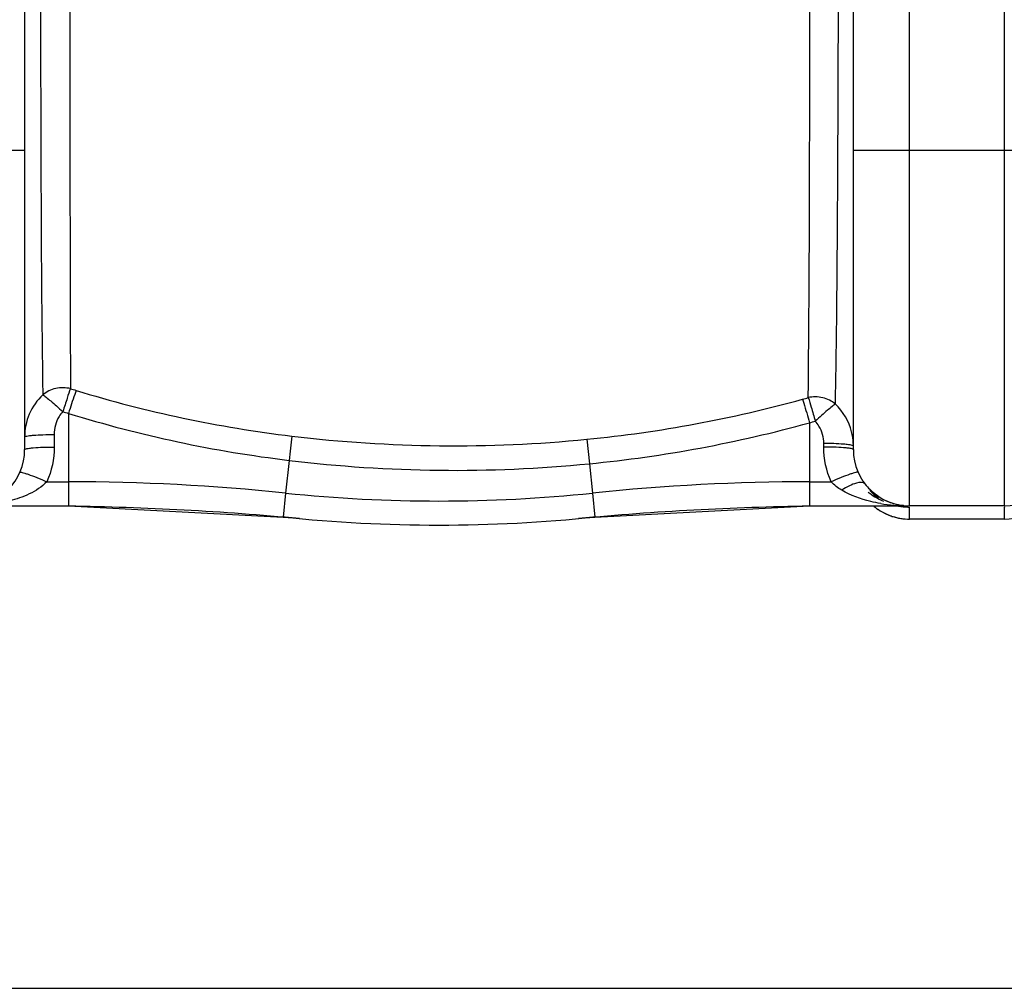
# Model space of a CAD drawing. Units: millimetres. Extents: x -1771 to 3369, y -422 to 2868.
# Drawn here: x -429 to -97, y -123 to 204 of the extents above; entities that cross this region are included whole.
import ezdxf

# ---------------------------------------------------------------- set-up
doc = ezdxf.new("R2010")
doc.units = ezdxf.units.MM
doc.header["$LTSCALE"] = 46.255
doc.header["$PDMODE"] = 3
doc.header["$PDSIZE"] = 0.3125
doc.layers.get('0').update_dxf_attribs({"linetype": 'CONTINUOUS'})
doc.layers.get('Defpoints').update_dxf_attribs({"linetype": 'CONTINUOUS'})
doc.layers.add('AM_5', color=3, linetype='CONTINUOUS', lineweight=25)
doc.styles.get("Standard").update_dxf_attribs({"font": 'txt', "width": 0.7})
doc.dimstyles.new('AM_DIN$0', dxfattribs={"dimtxt": 3.5, "dimasz": 2.5, "dimexe": 1, "dimexo": 1, "dimgap": 1.5, "dimtad": 1, "dimdsep": 46, "dimtxsty": 'STANDARD', "dimcen": 0, "dimclrd": 256, "dimclre": 256, "dimclrt": 2, "dimadec": 0, "dimazin": 2, "dimtp": 0.1, "dimtm": 0.1, "dimtfac": 0.71, "dimtdec": 3, "dimtmove": 0, "dimatfit": 3, "dimfxl": 1, "dimlwd": -1, "dimlwe": -1, "dimarcsym": 0})

# ---------------------------------------------------------------- blocks, each defined once
blk = doc.blocks.new('*D15')
at = {"layer": 'AM_5', "ltscale": 10, "transparency": 16777216}
for p, q in [((1070.73, 754.24), (2341.3, 754.24)), ((2340.3, 724.24), (2340.3, -92.73)), ((-478.92, -122.73), (2341.3, -122.73))]:
    blk.add_line(p, q, dxfattribs=at)
for points in [[(2335.3, 724.24), (2345.3, 724.24), (2340.3, 754.24)], [(2335.3, -92.73), (2345.3, -92.73), (2340.3, -122.73)]]:
    blk.add_solid(points, dxfattribs=at)
at = {"layer": 'Defpoints', "color": 0, "ltscale": 10, "transparency": 16777216}
for p in [(1069.73, 754.24), (-479.92, -122.73), (2340.3, -122.73)]:
    blk.add_point(p, dxfattribs=at)
at = {"layer": 'AM_5', "color": 2, "ltscale": 10, "transparency": 16777216, "insert": (2307.8, 315.76), "char_height": 35, "attachment_point": 5, "rotation": 90}
blk.add_mtext('880', dxfattribs=at)

msp = doc.modelspace()

# ---------------------------------------------------------------- linework, layer by layer
at = {"color": 9, "linetype": 'Continuous'}
for p, q in [((-128.775, 40.241), (-128.775, 726.241)), ((-96.775, 726.241), (-96.775, 40.241)), ((-427.775, 160.241), (-497.775, 160.241)), ((-77.775, 160.241), (-147.775, 160.241)), ((-412.949, 71.484), (-412.948, 48.377)), ((-162.602, 68.302), (-162.602, 40.241)), ((-417.775, 64.348), (-417.775, 60.113)), ((-237.788, 62.729), (-236.979, 54.467)), ((-157.775, 60.113), (-157.775, 61.297)), ((-338.451, 55.607), (-339.601, 44.568)), ((-236.98, 54.467), (-235.948, 44.568)), ((-420.255, 48.377), (-412.948, 48.377)), ((-412.948, 48.377), (-412.948, 40.241)), ((-162.602, 48.377), (-155.294, 48.377)), ((-339.601, 44.568), (-340.444, 36.476)), ((-235.948, 44.568), (-235.106, 36.476)), ((-128.775, 35.741), (-128.775, 39.814)), ((-96.775, 39.814), (-96.775, 35.741)), ((-96.775, 35.771), (-128.775, 35.771))]:
    msp.add_line(p, q, dxfattribs=at)
at = {"color": 7, "linetype": 'Continuous'}
for p, q in [((-427.775, 707.246), (-427.775, 59.236)), ((-147.775, 59.236), (-147.775, 707.246)), ((-446.548, 40.241), (-412.948, 40.241)), ((-412.948, 40.241), (-340.444, 36.476)), ((-235.106, 36.476), (-162.602, 40.241)), ((-162.602, 40.241), (-129.296, 40.241)), ((-96.775, 40.241), (-128.775, 40.241)), ((-96.775, 35.741), (-128.775, 35.741))]:
    msp.add_line(p, q, dxfattribs=at)
at = {"color": 9, "linetype": 'Continuous'}
for centre, radius, start, end in [((-288.425, 475.427), 414.532, 252.61635, 252.88947), ((-287.593, 479.261), 418.441, 252.9351, 263.15743), ((-281.542, 498.187), 437.745, 285.44689, 285.70766), ((-280.108, 493.56), 432.904, 275.61011, 285.42708), ((-288.734, 471.761), 419.107, 252.48405, 252.75964), ((-287.434, 477.701), 425.166, 252.82963, 263.10833), ((-280.003, 492.615), 440.255, 275.60808, 285.46602), ((-281.431, 495.647), 443.558, 285.5394, 285.80195), ((2171.137, -247.888), 2527.874, 172.917358, 173.10447), ((-282.705, 520.138), 459.609, 263.15957, 275.60845), ((-167.557, 60.422), 19.782, 2.83095, 14.13432), ((-167.562, 60.425), 19.787, 0.00064, 2.82233), ((-282.514, 518.238), 466, 263.10578, 275.60739), ((-412.948, -659.759), 708.136, 84.054809, 90), ((-162.602, -659.759), 708.136, 90, 95.945191), ((-287.775, 542.241), 500.364, 264.05481, 275.94519), ((-128.74, 58.862), 19.058, 225.02875, 236.24357), ((-128.804, 54.733), 18.955, 230.07133, 234.01015), ((-129.516, 94.343), 54.092, 260.40368, 265.08623), ((-129.312, 96.447), 56.206, 265.06216, 267.48274), ((-128.751, 58.9), 19.087, 258.72971, 268.24929), ((-129.293, 96.887), 56.646, 267.48338, 269.9979), ((-128.777, 54.779), 19.008, 234.02782, 243.0215), ((-128.775, 54.783), 19.013, 243.02064, 249.45841), ((-128.822, 54.662), 18.882, 249.46319, 252.03572), ((-128.753, 54.925), 19.154, 252.08212, 269.93547), ((-128.774, 58.439), 18.625, 268.27842, 269.99854)]:
    msp.add_arc(centre, radius, start, end, dxfattribs=at)
at = {"color": 7, "linetype": 'Continuous'}
for centre, radius, start, end in [((-446.775, 59.241), 19, 270, 360), ((-128.775, 59.241), 19, 180, 270), ((-96.775, 59.241), 19, 270, 360), ((-128.352, 59.574), 19.538, 217.79526, 224.69927), ((-427.661, -959.759), 1000, 84.67919, 89.157574), ((-147.888, -959.759), 1000, 90.842426, 95.32081), ((-128.775, 54.741), 19, 229.95004, 270), ((-129.291, 57.04), 16.799, 264.54709, 269.98645), ((-96.775, 54.741), 19, 270, 310.04996), ((-287.775, 542.241), 508.5, 264.05481, 275.94519)]:
    msp.add_arc(centre, radius, start, end, dxfattribs=at)
at = {"color": 9, "linetype": 'Continuous'}
for points, knots in [([(-422.47, 260.241), (-422.472, 224.522), (-422.348, 163.698), (-422.045, 102.872), (-421.641, 77.769)], [0, 0, 0, 0, 0.5872439, 1, 1, 1, 1]), ([(-412.522, 260.241), (-412.523, 224.962), (-412.483, 164.825), (-412.404, 104.687), (-412.274, 79.829)], [0, 0, 0, 0, 0.5866405, 1, 1, 1, 1]), ([(-163.031, 76.789), (-162.722, 101.676), (-162.506, 162.829), (-162.404, 223.979), (-162.403, 260.241)], [0, 0, 0, 0, 0.4070183, 1, 1, 1, 1]), ([(-153.836, 74.609), (-153.614, 85.099), (-153.292, 110.228), (-152.871, 172.105), (-152.775, 223.492), (-152.769, 260.241)], [0, 0, 0, 0, 0.1695562, 0.4061191, 1, 1, 1, 1]), ([(-412.274, 79.829), (-413.889, 80.214), (-417.298, 80.253), (-420.394, 78.793), (-421.649, 77.762)], [0, 0, 0, 0, 0.5055418, 1, 1, 1, 1]), ([(-421.641, 77.769), (-423.574, 75.954), (-426.702, 71.47), (-427.775, 66.119), (-427.775, 63.476)], [0, 0, 0, 0, 0.5007895, 1, 1, 1, 1]), ([(-421.649, 77.762), (-421.24, 77.552), (-420.351, 76.813), (-418.797, 75.568), (-416.919, 73.929), (-415.594, 72.704), (-414.873, 72.086)], [0, 0, 0, 0, 0.1557831, 0.3879829, 0.6777908, 1, 1, 1, 1]), ([(-412.274, 79.829), (-412.704, 78.801), (-413.527, 76.2), (-414.352, 73.608), (-414.873, 72.086)], [0, 0, 0, 0, 0.4092436, 1, 1, 1, 1]), ([(-410.386, 79.243), (-410.551, 78.8), (-411.448, 76.228), (-412.275, 73.632), (-412.948, 71.484)], [0, 0, 0, 0, 0.1735073, 1, 1, 1, 1]), ([(-153.836, 74.609), (-155.058, 75.642), (-158.081, 77.128), (-161.437, 77.143), (-163.032, 76.79)], [0, 0, 0, 0, 0.4947757, 1, 1, 1, 1]), ([(-163.032, 76.79), (-162.633, 75.75), (-161.887, 73.084), (-161.131, 70.428), (-160.645, 68.853)], [0, 0, 0, 0, 0.4033039, 1, 1, 1, 1]), ([(-164.95, 76.254), (-164.803, 75.812), (-163.977, 73.174), (-163.22, 70.515), (-162.602, 68.302)], [0, 0, 0, 0, 0.1686485, 1, 1, 1, 1]), ([(-153.836, 74.609), (-154.239, 74.409), (-155.12, 73.668), (-156.676, 72.415), (-158.571, 70.741), (-159.913, 69.487), (-160.645, 68.853)], [0, 0, 0, 0, 0.1512193, 0.3824357, 0.674182, 1, 1, 1, 1]), ([(-414.873, 72.086), (-415.351, 71.569), (-417.024, 69.317), (-417.775, 66.436), (-417.775, 64.348)], [0, 0, 0, 0, 0.2521261, 1, 1, 1, 1]), ([(-157.775, 61.297), (-157.775, 63.339), (-158.523, 66.158), (-160.175, 68.348), (-160.645, 68.851)], [0, 0, 0, 0, 0.7477901, 1, 1, 1, 1]), ([(-427.775, 63.476), (-427.775, 63.562), (-427.443, 63.715), (-426.925, 63.837), (-425.977, 63.986), (-424.191, 64.163), (-421.406, 64.31), (-419.05, 64.348), (-417.775, 64.348)], [0, 0, 0, 0, 0.0253917, 0.0838958, 0.1765648, 0.3001558, 0.6215151, 1, 1, 1, 1]), ([(-427.775, 59.241), (-427.775, 59.327), (-427.443, 59.48), (-426.925, 59.601), (-425.977, 59.751), (-424.191, 59.928), (-421.406, 60.075), (-419.05, 60.113), (-417.775, 60.113)], [0, 0, 0, 0, 0.025392, 0.0838963, 0.1765654, 0.3001563, 0.6215153, 1, 1, 1, 1]), ([(-149.46, 60.91), (-149.991, 60.979), (-152.756, 61.237), (-155.535, 61.297), (-157.775, 61.297)], [0, 0, 0, 0, 0.1929067, 1, 1, 1, 1]), ([(-149.46, 59.725), (-149.991, 59.794), (-152.756, 60.053), (-155.535, 60.113), (-157.775, 60.113)], [0, 0, 0, 0, 0.1929069, 1, 1, 1, 1]), ([(-147.775, 60.425), (-147.775, 60.481), (-147.943, 60.603), (-148.483, 60.765), (-149.038, 60.855), (-149.46, 60.91)], [0, 0, 0, 0, 0.0936498, 0.2868007, 1, 1, 1, 1]), ([(-147.775, 59.241), (-147.775, 59.297), (-147.943, 59.419), (-148.483, 59.58), (-149.038, 59.67), (-149.46, 59.725)], [0, 0, 0, 0, 0.0936482, 0.2867991, 1, 1, 1, 1]), ([(-429.4, 51.552), (-429.368, 51.625), (-429.018, 51.616), (-428.527, 51.52), (-427.64, 51.273), (-426.006, 50.726), (-423.489, 49.762), (-421.39, 48.875), (-420.255, 48.377)], [0, 0, 0, 0, 0.0245002, 0.0822986, 0.1742387, 0.297196, 0.6184103, 1, 1, 1, 1]), ([(-146.149, 51.552), (-146.181, 51.625), (-146.531, 51.616), (-147.022, 51.52), (-147.909, 51.273), (-149.543, 50.727), (-152.06, 49.762), (-154.159, 48.875), (-155.294, 48.377)], [0, 0, 0, 0, 0.0244982, 0.0822985, 0.1742431, 0.2972053, 0.6184229, 1, 1, 1, 1]), ([(-420.255, 48.377), (-421.913, 46.624), (-426.071, 44.027), (-430.594, 42.5), (-432.874, 41.913)], [0, 0, 0, 0, 0.5062344, 1, 1, 1, 1]), ([(-143.791, 47.6), (-144.387, 48.369), (-146.752, 48.037), (-149.186, 47.019), (-150.846, 46.084), (-151.694, 45.534)], [0, 0, 0, 0, 0.3444415, 0.6423101, 1, 1, 1, 1]), ([(-138.534, 41.008), (-139.668, 41.201), (-144.219, 42.133), (-148.703, 43.715), (-151.694, 45.534)], [0, 0, 0, 0, 0.2473778, 1, 1, 1, 1]), ([(-142.755, 44.836), (-142.345, 44.513), (-140.738, 43.343), (-138.963, 42.409), (-137.605, 41.859)], [0, 0, 0, 0, 0.2624981, 1, 1, 1, 1]), ([(-96.734, 39.859), (-96.745, 39.853), (-96.763, 39.842), (-96.775, 39.823), (-96.775, 39.814)], [0, 0, 0, 0, 0.6002189, 1, 1, 1, 1])]:
    msp.add_open_spline(points, degree=3, knots=knots, dxfattribs=at)
for points in [[(-148.373, 65.253), (-149.256, 68.755), (-151.214, 72.126), (-153.836, 74.609)], [(-417.775, 60.113), (-417.773, 56.114), (-418.636, 52.033), (-420.255, 48.377)], [(-155.294, 48.377), (-156.914, 52.033), (-157.776, 56.114), (-157.775, 60.113)], [(-151.694, 45.534), (-153.001, 46.328), (-154.248, 47.261), (-155.294, 48.377)]]:
    msp.add_open_spline(points, degree=3, dxfattribs=at)
at = {"color": 7, "linetype": 'Continuous'}
for points, knots in [([(-135.233, 41.307), (-135.841, 41.53), (-138.411, 42.626), (-140.731, 44.307), (-142.24, 45.831)], [0, 0, 0, 0, 0.2320311, 1, 1, 1, 1]), ([(-130.888, 40.317), (-131.99, 40.422), (-133.463, 40.71), (-134.876, 41.177), (-135.233, 41.307)], [0, 0, 0, 0, 0.7445318, 1, 1, 1, 1])]:
    msp.add_open_spline(points, degree=3, knots=knots, dxfattribs=at)

# ---------------------------------------------------------------- dimensions: what is measured, and where the dimension line sits
at = {"layer": 'AM_5', "ltscale": 10}
dim = msp.add_linear_dim(base=(2340.299, -122.731), p1=(1069.725, 754.241), p2=(-479.916, -122.731), angle=90, text='880', dimstyle='AM_DIN$0', override={"dimtxt": 35, "dimasz": 30, "dimgap": 15, "dimsah": 1}, dxfattribs=at)
dim.commit()
dim.dimension.update_dxf_attribs({"geometry": '*D15', "text_midpoint": (2307.799, 315.755)})

doc.saveas('drawing.dxf')
